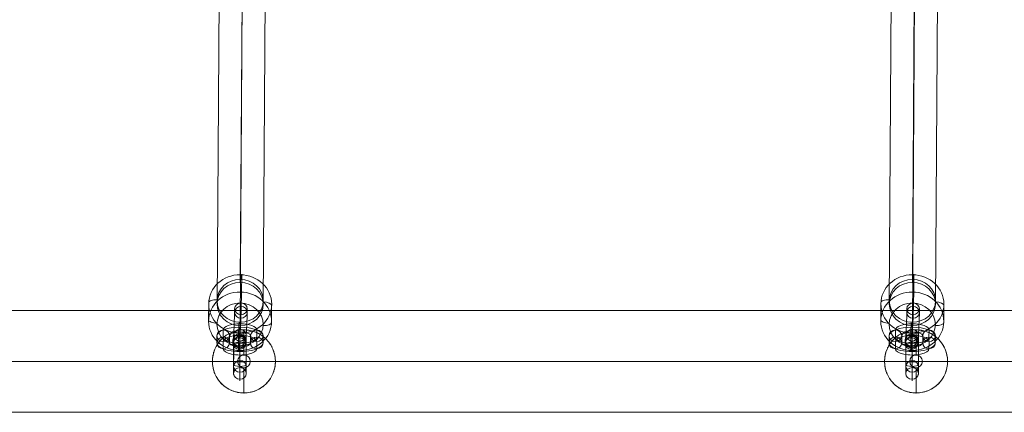
# Model space of a CAD drawing. Units: millimetres. Extents: x -9026 to 6999, y 24 to 21480.
# Drawn here: x -2720 to -2251, y 16159 to 16346 of the extents above; entities that cross this region are included whole.
import ezdxf

# ---------------------------------------------------------------- set-up
doc = ezdxf.new("R2010")
doc.units = ezdxf.units.MM
doc.header["$MEASUREMENT"] = 0
for name, color, linetype, lineweight in [('joiners-new - Level 25', 7, 'Continuous', 0), ('joiners-new - Level 26', 7, 'Continuous', 0), ('joiners-new - Level 29', 7, 'Continuous', 0), ('joiners-new - Level 31', 7, 'Continuous', 0), ('Level 8', 18, 'Continuous', 0)]:
    doc.layers.add(name, color=color, linetype=linetype, lineweight=lineweight)

# ---------------------------------------------------------------- blocks, each defined once
blk = doc.blocks.new('From Smart Solid_206')
at = {"layer": 'joiners-new - Level 25', "color": 40, "linetype": 'Continuous', "lineweight": 13}
for p, q in [((-907.5, 24.2), (907.5, 24.2)), ((-907.5, 0), (907.5, 0)), ((-907.5, 0), (907.5, 0)), ((-907.5, -24.2), (907.5, -24.2))]:
    blk.add_line(p, q, dxfattribs=at)
blk = doc.blocks.new('From Smart Solid_210')
at = {"layer": 'joiners-new - Level 26', "color": 253, "lineweight": 13}
for p, q in [((0.54, 11.43), (0.54, 9.75)), ((-2.6, 8.79), (-2.61, 7.11)), ((0.25, 5.87), (0.24, 4.19)), ((3.39, 8.51), (3.39, 6.83)), ((-0.25, -5.08), (-0.24, -3.39)), ((-3.39, -7.72), (-3.39, -6.03)), ((-0.54, -10.63), (-0.54, -8.95)), ((2.6, -7.99), (2.61, -6.31))]:
    blk.add_line(p, q, dxfattribs=at)
at = {"layer": 'joiners-new - Level 26', "color": 253, "lineweight": 13, "extrusion": (0, 0, -1)}
for centre, major_axis, ratio in [((0.39, 6.97), (3, -0.01), 0.927474), ((0.4, 8.65), (3, -0.01), 0.927474), ((-0.02, -3.44), (3, -0.16), 0.373516)]:
    blk.add_ellipse(centre, major_axis=major_axis, ratio=ratio, dxfattribs=at)
at = {"layer": 'joiners-new - Level 26', "color": 253, "lineweight": 13}
for centre in [(0.39, 6.97), (-0.39, -6.17), (-0.4, -7.85)]:
    blk.add_ellipse(centre, major_axis=(3, -0.01), ratio=0.927474, dxfattribs=at)
at = {"layer": 'joiners-new - Level 26', "color": 253, "lineweight": 13, "extrusion": (0, 0, -1)}
for centre, major_axis in [((0, -0.44), (0.51, 10.99)), ((-3, -0.31), (0.37, 7.99)), ((2.99, -0.58), (0.37, 7.99)), ((0, -0.44), (0.23, 4.99))]:
    blk.add_ellipse(centre, major_axis=major_axis, ratio=0.016675, start_param=0.382852, end_param=3.524445, dxfattribs=at)
blk = doc.blocks.new('From Smart Solid_211')
at = {"layer": 'joiners-new - Level 26', "color": 253, "lineweight": 13}
for p, q in [((-11.01, -1.67), (-10.99, 1.69)), ((-8.01, 1.11), (-7.99, 4.47)), ((-5.01, -1.68), (-4.99, 1.69)), ((5.01, 1.68), (4.99, -1.69)), ((8.01, 4.46), (7.99, 1.09)), ((11.01, 1.68), (10.99, -1.69)), ((-8.01, -4.46), (-7.99, -1.09)), ((8.01, -1.11), (7.99, -4.47))]:
    blk.add_line(p, q, dxfattribs=at)
at = {"layer": 'joiners-new - Level 26', "color": 253, "lineweight": 13, "extrusion": (0, 0, -1)}
for centre, major_axis, start_param, end_param in [((0.01, 1.68), (11, 0), 3.143412, 6.285004), ((0.01, 4.47), (8, 0), 3.143412, 6.285004), ((-0.01, 1.1), (8, 0), 0.001819, 3.143412), ((0.01, -1.1), (8, 0), 3.143412, 6.285004), ((0.01, 1.68), (5, 0), 3.143412, 6.285004), ((-0.01, -1.68), (11, 0), 0.001819, 3.143412), ((-0.01, -4.46), (8, 0), 0.001819, 3.143412), ((-0.01, -1.68), (5, 0), 0.001819, 3.143412)]:
    blk.add_ellipse(centre, major_axis=major_axis, ratio=0.373885, start_param=start_param, end_param=end_param, dxfattribs=at)
at = {"layer": 'joiners-new - Level 26', "color": 253, "lineweight": 13}
for centre, major_axis, ratio in [((0.02, 4.67), (0, -3), 0.001687), ((7.99, -1.69), (-3, 0.01), 0.927474), ((7.99, -1.69), (-3, 0.01), 0.927474), ((8.01, 1.68), (-3, 0.01), 0.927474)]:
    blk.add_ellipse(centre, major_axis=major_axis, ratio=ratio, dxfattribs=at)
at = {"layer": 'joiners-new - Level 26', "color": 253, "lineweight": 13, "extrusion": (0, 0, -1)}
for centre, major_axis, ratio in [((-8.01, -1.68), (3, -0.01), 0.927474), ((-7.99, 1.69), (3, -0.01), 0.927474), ((-7.99, 1.69), (3, -0.01), 0.927474), ((-0.02, -4.67), (0, -3), 0.001687)]:
    blk.add_ellipse(centre, major_axis=major_axis, ratio=ratio, dxfattribs=at)
blk = doc.blocks.new('From Smart Solid_212')
at = {"layer": 'joiners-new - Level 26', "color": 253, "lineweight": 13}
for p, q in [((0.01, 11.89), (-0.01, 8.52)), ((-2.99, 9.1), (-3.01, 5.74)), ((0.01, 6.32), (-0.01, 2.96)), ((3.01, 9.1), (2.99, 5.74)), ((-0.01, -6.32), (0.01, -2.95)), ((-3.01, -9.1), (-2.99, -5.73)), ((-0.01, -11.88), (0.01, -8.52)), ((2.99, -9.1), (3.01, -5.74))]:
    blk.add_line(p, q, dxfattribs=at)
for centre, major_axis, start_param, end_param in [((0.01, 1.68), (0.01, 11), 3.524787, 6.66638), ((-2.99, 1.68), (0.01, 8), 3.524787, 6.66638), ((3.01, 1.68), (0.01, 8), 3.524787, 6.66638), ((-3.01, -1.68), (0.01, 8), 0.383194, 3.524787), ((-0.01, -1.68), (0.01, 11), 0.383194, 3.524787), ((0.01, 1.68), (0, 5), 3.524787, 6.66638), ((2.99, -1.68), (0.01, 8), 0.383194, 3.524787), ((-0.01, -1.68), (0, 5), 0.383194, 3.524787)]:
    blk.add_ellipse(centre, major_axis=major_axis, ratio=0.001687, start_param=start_param, end_param=end_param, dxfattribs=at)
for centre, major_axis, ratio in [((0.01, 9.1), (3, -0.01), 0.927474), ((-0.01, 5.74), (3, -0.01), 0.927474), ((-0.01, 5.74), (3, -0.01), 0.927474), ((0.02, 4.67), (3, 0), 0.373885)]:
    blk.add_ellipse(centre, major_axis=major_axis, ratio=ratio, dxfattribs=at)
at = {"layer": 'joiners-new - Level 26', "color": 253, "lineweight": 13, "extrusion": (0, 0, -1)}
for centre, major_axis, ratio in [((-0.02, -4.67), (3, 0), 0.373885), ((0.01, -5.74), (3, -0.01), 0.927474), ((0.01, -5.74), (3, -0.01), 0.927474), ((-0.01, -9.1), (3, -0.01), 0.927474)]:
    blk.add_ellipse(centre, major_axis=major_axis, ratio=ratio, dxfattribs=at)
blk = doc.blocks.new('From Smart Solid_213')
at = {"layer": 'joiners-new - Level 26', "color": 253, "lineweight": 13}
for p, q in [((0.54, 11.43), (0.54, 9.75)), ((-2.6, 8.79), (-2.61, 7.11)), ((0.25, 5.87), (0.24, 4.19)), ((3.39, 8.51), (3.39, 6.83)), ((-0.25, -5.08), (-0.24, -3.39)), ((-3.39, -7.72), (-3.39, -6.03)), ((-0.54, -10.63), (-0.54, -8.95)), ((2.6, -7.99), (2.61, -6.31))]:
    blk.add_line(p, q, dxfattribs=at)
at = {"layer": 'joiners-new - Level 26', "color": 253, "lineweight": 13, "extrusion": (0, 0, -1)}
for centre, major_axis, ratio in [((0.39, 6.97), (3, -0.01), 0.927474), ((0.4, 8.65), (3, -0.01), 0.927474), ((-0.02, -3.44), (3, -0.16), 0.373516)]:
    blk.add_ellipse(centre, major_axis=major_axis, ratio=ratio, dxfattribs=at)
at = {"layer": 'joiners-new - Level 26', "color": 253, "lineweight": 13}
for centre in [(0.39, 6.97), (-0.39, -6.17), (-0.4, -7.85)]:
    blk.add_ellipse(centre, major_axis=(3, -0.01), ratio=0.927474, dxfattribs=at)
at = {"layer": 'joiners-new - Level 26', "color": 253, "lineweight": 13, "extrusion": (0, 0, -1)}
for centre, major_axis in [((0, -0.44), (0.51, 10.99)), ((-3, -0.31), (0.37, 7.99)), ((2.99, -0.58), (0.37, 7.99)), ((0, -0.44), (0.23, 4.99))]:
    blk.add_ellipse(centre, major_axis=major_axis, ratio=0.016675, start_param=0.382852, end_param=3.524445, dxfattribs=at)
blk = doc.blocks.new('From Smart Solid_214')
at = {"layer": 'joiners-new - Level 26', "color": 253, "lineweight": 13}
for p, q in [((-11.01, -1.67), (-10.99, 1.69)), ((-8.01, 1.11), (-7.99, 4.47)), ((-5.01, -1.68), (-4.99, 1.69)), ((5.01, 1.68), (4.99, -1.69)), ((8.01, 4.46), (7.99, 1.09)), ((11.01, 1.68), (10.99, -1.69)), ((-8.01, -4.46), (-7.99, -1.09)), ((8.01, -1.11), (7.99, -4.47))]:
    blk.add_line(p, q, dxfattribs=at)
at = {"layer": 'joiners-new - Level 26', "color": 253, "lineweight": 13, "extrusion": (0, 0, -1)}
for centre, major_axis, start_param, end_param in [((0.01, 1.68), (11, 0), 3.143412, 6.285004), ((0.01, 4.47), (8, 0), 3.143412, 6.285004), ((-0.01, 1.1), (8, 0), 0.001819, 3.143412), ((0.01, -1.1), (8, 0), 3.143412, 6.285004), ((0.01, 1.68), (5, 0), 3.143412, 6.285004), ((-0.01, -1.68), (11, 0), 0.001819, 3.143412), ((-0.01, -4.46), (8, 0), 0.001819, 3.143412), ((-0.01, -1.68), (5, 0), 0.001819, 3.143412)]:
    blk.add_ellipse(centre, major_axis=major_axis, ratio=0.373885, start_param=start_param, end_param=end_param, dxfattribs=at)
at = {"layer": 'joiners-new - Level 26', "color": 253, "lineweight": 13}
for centre, major_axis, ratio in [((0.02, 4.67), (0, -3), 0.001687), ((7.99, -1.69), (-3, 0.01), 0.927474), ((7.99, -1.69), (-3, 0.01), 0.927474), ((8.01, 1.68), (-3, 0.01), 0.927474)]:
    blk.add_ellipse(centre, major_axis=major_axis, ratio=ratio, dxfattribs=at)
at = {"layer": 'joiners-new - Level 26', "color": 253, "lineweight": 13, "extrusion": (0, 0, -1)}
for centre, major_axis, ratio in [((-8.01, -1.68), (3, -0.01), 0.927474), ((-7.99, 1.69), (3, -0.01), 0.927474), ((-7.99, 1.69), (3, -0.01), 0.927474), ((-0.02, -4.67), (0, -3), 0.001687)]:
    blk.add_ellipse(centre, major_axis=major_axis, ratio=ratio, dxfattribs=at)
blk = doc.blocks.new('From Smart Solid_215')
at = {"layer": 'joiners-new - Level 26', "color": 253, "lineweight": 13}
for p, q in [((0.01, 11.89), (-0.01, 8.52)), ((-2.99, 9.1), (-3.01, 5.74)), ((0.01, 6.32), (-0.01, 2.96)), ((3.01, 9.1), (2.99, 5.74)), ((-0.01, -6.32), (0.01, -2.95)), ((-3.01, -9.1), (-2.99, -5.73)), ((-0.01, -11.88), (0.01, -8.52)), ((2.99, -9.1), (3.01, -5.74))]:
    blk.add_line(p, q, dxfattribs=at)
for centre, major_axis, start_param, end_param in [((0.01, 1.68), (0.01, 11), 3.524787, 6.66638), ((-2.99, 1.68), (0.01, 8), 3.524787, 6.66638), ((3.01, 1.68), (0.01, 8), 3.524787, 6.66638), ((-3.01, -1.68), (0.01, 8), 0.383194, 3.524787), ((-0.01, -1.68), (0.01, 11), 0.383194, 3.524787), ((0.01, 1.68), (0, 5), 3.524787, 6.66638), ((2.99, -1.68), (0.01, 8), 0.383194, 3.524787), ((-0.01, -1.68), (0, 5), 0.383194, 3.524787)]:
    blk.add_ellipse(centre, major_axis=major_axis, ratio=0.001687, start_param=start_param, end_param=end_param, dxfattribs=at)
for centre, major_axis, ratio in [((0.01, 9.1), (3, -0.01), 0.927474), ((-0.01, 5.74), (3, -0.01), 0.927474), ((-0.01, 5.74), (3, -0.01), 0.927474), ((0.02, 4.67), (3, 0), 0.373885)]:
    blk.add_ellipse(centre, major_axis=major_axis, ratio=ratio, dxfattribs=at)
at = {"layer": 'joiners-new - Level 26', "color": 253, "lineweight": 13, "extrusion": (0, 0, -1)}
for centre, major_axis, ratio in [((-0.02, -4.67), (3, 0), 0.373885), ((0.01, -5.74), (3, -0.01), 0.927474), ((0.01, -5.74), (3, -0.01), 0.927474), ((-0.01, -9.1), (3, -0.01), 0.927474)]:
    blk.add_ellipse(centre, major_axis=major_axis, ratio=ratio, dxfattribs=at)
blk = doc.blocks.new('From Smart Solid_275')
at = {"layer": 'joiners-new - Level 29', "color": 12, "linetype": 'Continuous', "lineweight": 13}
for p, q in [((-0.69, -96.06), (0.69, 116.63)), ((-11.69, -106.33), (-10.31, 106.35)), ((10.31, -106.35), (11.69, 106.33)), ((-0.69, -116.63), (0.69, 96.06))]:
    blk.add_line(p, q, dxfattribs=at)
at = {"layer": 'joiners-new - Level 29', "color": 12, "linetype": 'Continuous', "lineweight": 13, "extrusion": (0, 0, -1)}
for centre in [(0.69, 106.34), (-0.69, -106.34)]:
    blk.add_ellipse(centre, major_axis=(-11, 0.07), ratio=0.935119, dxfattribs=at)
blk = doc.blocks.new('From Smart Solid_276')
at = {"layer": 'joiners-new - Level 31', "color": 12, "linetype": 'Continuous', "lineweight": 13}
for p, q in [((-0.69, -96.06), (0.69, 116.63)), ((-11.69, -106.33), (-10.31, 106.35)), ((10.31, -106.35), (11.69, 106.33)), ((-0.69, -116.63), (0.69, 96.06))]:
    blk.add_line(p, q, dxfattribs=at)
at = {"layer": 'joiners-new - Level 31', "color": 12, "linetype": 'Continuous', "lineweight": 13, "extrusion": (0, 0, -1)}
for centre in [(0.69, 106.34), (-0.69, -106.34)]:
    blk.add_ellipse(centre, major_axis=(-11, 0.07), ratio=0.935119, dxfattribs=at)
blk = doc.blocks.new('From Smart Solid_359')
at = {"layer": 'joiners-new - Level 26', "color": 253, "lineweight": 13}
for p, q in [((0.76, 18.01), (0.72, 9.78)), ((-14.96, 4.81), (-15, -3.42)), ((15, 3.42), (14.96, -4.81)), ((-0.72, -9.78), (-0.76, -18.01))]:
    blk.add_line(p, q, dxfattribs=at)
for centre, major_axis, ratio, start_param, end_param in [((0.56, 14.3), (0.19, 4), 0.016689, 5.900333, 7.471129), ((11.01, 3.6), (-3.99, 0.21), 0.373516, 3.159585, 4.730381), ((-11.01, -3.6), (-3.99, 0.21), 0.373516, 0.017992, 1.588789), ((-0.56, -14.3), (0.19, 4), 0.016689, 2.75874, 4.329537)]:
    blk.add_ellipse(centre, major_axis=major_axis, ratio=ratio, start_param=start_param, end_param=end_param, dxfattribs=at)
at = {"layer": 'joiners-new - Level 26', "color": 253, "lineweight": 13, "extrusion": (0, 0, -1)}
for centre, major_axis in [((0.02, 4.11), (15, -0.07)), ((-0.03, -5.61), (-11, 0.05))]:
    blk.add_ellipse(centre, major_axis=major_axis, ratio=0.927474, dxfattribs=at)
at = {"layer": 'joiners-new - Level 26', "color": 253, "lineweight": 13}
for centre, major_axis in [((0.03, 5.61), (-11, 0.05)), ((-0.02, -4.11), (15, -0.07))]:
    blk.add_ellipse(centre, major_axis=major_axis, ratio=0.927474, dxfattribs=at)
at = {"layer": 'joiners-new - Level 26', "color": 253, "lineweight": 13, "extrusion": (0, 0, -1)}
for centre, major_axis, ratio, start_param, end_param in [((0.52, 6.08), (0.19, 4), 0.016689, 0.382852, 1.953649), ((-10.97, 4.62), (3.99, -0.21), 0.373516, 3.1236, 4.694397), ((-0.52, -6.08), (0.19, 4), 0.016689, 3.524445, 5.095241), ((10.97, -4.62), (3.99, -0.21), 0.373516, 6.265193, 7.835989)]:
    blk.add_ellipse(centre, major_axis=major_axis, ratio=ratio, start_param=start_param, end_param=end_param, dxfattribs=at)
blk = doc.blocks.new('From Smart Solid_360')
at = {"layer": 'joiners-new - Level 26', "color": 253, "lineweight": 13}
for p, q in [((0.76, 18.01), (0.72, 9.78)), ((-14.96, 4.81), (-15, -3.42)), ((15, 3.42), (14.96, -4.81)), ((-0.72, -9.78), (-0.76, -18.01))]:
    blk.add_line(p, q, dxfattribs=at)
for centre, major_axis, ratio, start_param, end_param in [((0.56, 14.3), (0.19, 4), 0.016689, 5.900333, 7.471129), ((11.01, 3.6), (-3.99, 0.21), 0.373516, 3.159585, 4.730381), ((-11.01, -3.6), (-3.99, 0.21), 0.373516, 0.017992, 1.588789), ((-0.56, -14.3), (0.19, 4), 0.016689, 2.75874, 4.329537)]:
    blk.add_ellipse(centre, major_axis=major_axis, ratio=ratio, start_param=start_param, end_param=end_param, dxfattribs=at)
at = {"layer": 'joiners-new - Level 26', "color": 253, "lineweight": 13, "extrusion": (0, 0, -1)}
for centre, major_axis in [((0.02, 4.11), (15, -0.07)), ((-0.03, -5.61), (-11, 0.05))]:
    blk.add_ellipse(centre, major_axis=major_axis, ratio=0.927474, dxfattribs=at)
at = {"layer": 'joiners-new - Level 26', "color": 253, "lineweight": 13}
for centre, major_axis in [((0.03, 5.61), (-11, 0.05)), ((-0.02, -4.11), (15, -0.07))]:
    blk.add_ellipse(centre, major_axis=major_axis, ratio=0.927474, dxfattribs=at)
at = {"layer": 'joiners-new - Level 26', "color": 253, "lineweight": 13, "extrusion": (0, 0, -1)}
for centre, major_axis, ratio, start_param, end_param in [((0.52, 6.08), (0.19, 4), 0.016689, 0.382852, 1.953649), ((-10.97, 4.62), (3.99, -0.21), 0.373516, 3.1236, 4.694397), ((-0.52, -6.08), (0.19, 4), 0.016689, 3.524445, 5.095241), ((10.97, -4.62), (3.99, -0.21), 0.373516, 6.265193, 7.835989)]:
    blk.add_ellipse(centre, major_axis=major_axis, ratio=ratio, start_param=start_param, end_param=end_param, dxfattribs=at)
blk = doc.blocks.new('From Smart Solid_363')
at = {"layer": 'joiners-new - Level 25', "color": 40, "linetype": 'Continuous', "lineweight": 13}
for p, q in [((0, 15), (0, 3)), ((320, 15), (320, 3)), ((-15, 0), (-3, 0)), ((15, 0), (3, 0)), ((305, 0), (317, 0)), ((335, 0), (323, 0)), ((0, -15), (0, -3)), ((320, -15), (320, -3))]:
    blk.add_line(p, q, dxfattribs=at)
for centre in [(0, 0), (320, 0)]:
    blk.add_arc(centre, 15, 0, 360, dxfattribs=at)
at = {"layer": 'joiners-new - Level 25', "color": 40, "linetype": 'Continuous', "lineweight": 13, "extrusion": (0, 0, -1)}
for centre in [(0, 0), (-320, 0)]:
    blk.add_arc(centre, 3, 0, 360, dxfattribs=at)
at = {"layer": 'joiners-new - Level 25', "color": 40, "linetype": 'Continuous', "lineweight": 13}
for points in [[(15, 0), (15, -0.51), (14.98, -1.01), (14.87, -2.01), (14.8, -2.51), (14.6, -3.48), (14.48, -3.97), (14.29, -4.57), (14.25, -4.68), (14.17, -4.92), (14.05, -5.27), (13.91, -5.62), (13.63, -6.29), (13.41, -6.73), (12.95, -7.59), (12.7, -8), (12.36, -8.51), (12.29, -8.61), (12.15, -8.8), (11.93, -9.1), (11.71, -9.38), (11.25, -9.93), (10.93, -10.28), (10.26, -10.95), (9.91, -11.27), (9.44, -11.66), (9.35, -11.73), (9.16, -11.88), (9.07, -11.95), (8.78, -12.17), (8.58, -12.31), (7.99, -12.71), (7.58, -12.95), (6.74, -13.41), (6.31, -13.62), (5.41, -14), (4.95, -14.17), (4, -14.46), (3.52, -14.59), (2.55, -14.79), (2.05, -14.87), (1.3, -14.95), (1.05, -14.97), (0.54, -14.99), (0.29, -15), (-0.47, -15), (-0.98, -14.98), (-1.98, -14.88), (-2.47, -14.8), (-3.21, -14.66), (-3.45, -14.6), (-3.94, -14.48), (-4.18, -14.41), (-4.88, -14.19), (-5.35, -14.02), (-6.24, -13.65), (-6.68, -13.44), (-7.22, -13.15), (-7.32, -13.09), (-7.53, -12.97), (-7.85, -12.79), (-8.15, -12.59), (-8.75, -12.19), (-9.13, -11.91), (-9.87, -11.31), (-10.22, -10.99), (-10.65, -10.56), (-10.73, -10.48), (-10.9, -10.31), (-10.98, -10.22), (-11.22, -9.95), (-11.38, -9.77), (-11.84, -9.22), (-12.13, -8.84), (-12.67, -8.04), (-12.92, -7.63), (-13.39, -6.78), (-13.6, -6.34), (-13.84, -5.77), (-13.89, -5.66), (-13.98, -5.43), (-14.12, -5.08), (-14.24, -4.73), (-14.46, -4.02), (-14.58, -3.54), (-14.79, -2.57), (-14.86, -2.08), (-14.94, -1.32), (-14.96, -1.07), (-14.98, -0.69), (-14.99, -0.56), (-15, -0.31), (-15, -0.18), (-15, 0.45), (-14.98, 0.96), (-14.88, 1.96), (-14.81, 2.45), (-14.66, 3.19), (-14.6, 3.44), (-14.51, 3.8), (-14.48, 3.92), (-14.41, 4.17), (-14.37, 4.29), (-14.19, 4.88), (-14.02, 5.35), (-13.64, 6.26), (-13.43, 6.7), (-13.14, 7.24), (-13.08, 7.34), (-12.96, 7.56), (-12.9, 7.66), (-12.71, 7.98), (-12.57, 8.18), (-12.17, 8.78), (-11.88, 9.17), (-11.27, 9.91), (-10.95, 10.26), (-10.44, 10.77), (-10.27, 10.93), (-10, 11.18), (-9.91, 11.26), (-9.73, 11.41), (-9.64, 11.49), (-9.18, 11.87), (-8.8, 12.16), (-8.01, 12.69), (-7.6, 12.94), (-6.75, 13.4), (-6.32, 13.61), (-5.75, 13.85), (-5.64, 13.9), (-5.41, 13.99), (-5.06, 14.12), (-4.71, 14.24), (-4.01, 14.46), (-3.53, 14.59), (-2.55, 14.79), (-2.06, 14.87), (-1.3, 14.95), (-1.04, 14.97), (-0.54, 14.99), (-0.28, 15), (0.47, 15), (0.97, 14.98), (1.72, 14.9), (1.97, 14.87), (2.35, 14.82), (2.47, 14.8), (2.72, 14.75), (2.84, 14.73), (3.46, 14.6), (3.95, 14.48), (4.89, 14.19), (5.35, 14.02), (6.03, 13.74), (6.25, 13.64), (6.69, 13.43), (6.91, 13.32), (7.55, 12.97), (7.96, 12.72), (8.76, 12.19), (9.14, 11.9), (9.7, 11.45), (9.88, 11.29), (10.15, 11.05), (10.24, 10.97), (10.41, 10.8), (10.5, 10.72), (10.92, 10.3), (11.24, 9.94), (11.85, 9.21), (12.14, 8.82), (12.68, 8.03), (12.93, 7.61), (13.23, 7.08), (13.29, 6.97), (13.4, 6.75), (13.56, 6.42), (13.72, 6.08), (14, 5.4), (14.17, 4.94), (14.47, 4), (14.59, 3.52), (14.74, 2.78), (14.79, 2.54), (14.86, 2.04), (14.9, 1.78), (14.95, 1.27), (14.97, 1.02), (14.99, 0.64), (15, 0.45), (15, 0.22), (15, 0.13), (15, 0.06), (15, 0.03), (15, 0)], [(335, 0), (335, -0.51), (334.97, -1.01), (334.87, -2.01), (334.8, -2.51), (334.6, -3.48), (334.47, -3.97), (334.29, -4.57), (334.25, -4.68), (334.17, -4.92), (334.05, -5.27), (333.91, -5.62), (333.62, -6.29), (333.41, -6.73), (332.95, -7.59), (332.7, -8), (332.36, -8.51), (332.29, -8.61), (332.15, -8.8), (331.93, -9.1), (331.71, -9.38), (331.25, -9.93), (330.93, -10.28), (330.26, -10.95), (329.9, -11.27), (329.44, -11.66), (329.35, -11.73), (329.16, -11.88), (329.06, -11.95), (328.78, -12.17), (328.58, -12.31), (327.99, -12.71), (327.58, -12.95), (326.74, -13.41), (326.3, -13.62), (325.41, -14), (324.95, -14.17), (324, -14.46), (323.52, -14.59), (322.55, -14.79), (322.05, -14.87), (321.3, -14.95), (321.05, -14.97), (320.54, -14.99), (320.29, -15), (319.52, -15), (319.02, -14.98), (318.02, -14.88), (317.53, -14.8), (316.79, -14.66), (316.55, -14.6), (316.06, -14.48), (315.82, -14.41), (315.11, -14.19), (314.65, -14.02), (313.75, -13.65), (313.32, -13.44), (312.78, -13.15), (312.68, -13.09), (312.46, -12.97), (312.15, -12.79), (311.85, -12.59), (311.25, -12.19), (310.87, -11.91), (310.13, -11.31), (309.78, -10.99), (309.35, -10.56), (309.27, -10.48), (309.1, -10.31), (309.02, -10.22), (308.77, -9.95), (308.62, -9.77), (308.16, -9.22), (307.87, -8.84), (307.33, -8.04), (307.08, -7.63), (306.61, -6.78), (306.4, -6.34), (306.16, -5.77), (306.11, -5.66), (306.02, -5.43), (305.88, -5.08), (305.76, -4.73), (305.54, -4.02), (305.42, -3.54), (305.21, -2.57), (305.14, -2.08), (305.06, -1.32), (305.04, -1.07), (305.02, -0.69), (305.01, -0.56), (305, -0.31), (305, -0.18), (305, 0.45), (305.02, 0.96), (305.12, 1.96), (305.19, 2.45), (305.34, 3.19), (305.4, 3.44), (305.49, 3.8), (305.52, 3.92), (305.59, 4.17), (305.63, 4.29), (305.81, 4.88), (305.98, 5.35), (306.36, 6.26), (306.57, 6.7), (306.86, 7.24), (306.92, 7.34), (307.04, 7.56), (307.1, 7.66), (307.29, 7.98), (307.42, 8.18), (307.83, 8.78), (308.12, 9.17), (308.73, 9.91), (309.05, 10.26), (309.56, 10.77), (309.73, 10.93), (310, 11.18), (310.09, 11.26), (310.27, 11.41), (310.36, 11.49), (310.82, 11.87), (311.2, 12.16), (311.99, 12.69), (312.4, 12.94), (313.24, 13.4), (313.68, 13.61), (314.25, 13.85), (314.36, 13.9), (314.59, 13.99), (314.94, 14.12), (315.29, 14.24), (315.99, 14.46), (316.47, 14.59), (317.45, 14.79), (317.94, 14.87), (318.7, 14.95), (318.96, 14.97), (319.46, 14.99), (319.72, 15), (320.47, 15), (320.97, 14.98), (321.72, 14.9), (321.97, 14.87), (322.35, 14.82), (322.47, 14.8), (322.72, 14.75), (322.84, 14.73), (323.46, 14.6), (323.94, 14.48), (324.89, 14.19), (325.35, 14.02), (326.03, 13.74), (326.25, 13.64), (326.69, 13.43), (326.91, 13.32), (327.55, 12.97), (327.96, 12.72), (328.76, 12.19), (329.14, 11.9), (329.7, 11.45), (329.88, 11.29), (330.15, 11.05), (330.24, 10.97), (330.41, 10.8), (330.5, 10.72), (330.92, 10.3), (331.24, 9.94), (331.85, 9.21), (332.14, 8.82), (332.68, 8.03), (332.93, 7.61), (333.23, 7.08), (333.29, 6.97), (333.4, 6.75), (333.56, 6.42), (333.72, 6.08), (334, 5.4), (334.17, 4.94), (334.47, 4), (334.59, 3.52), (334.74, 2.78), (334.79, 2.54), (334.86, 2.04), (334.9, 1.78), (334.95, 1.27), (334.97, 1.02), (334.99, 0.64), (334.99, 0.45), (335, 0.22), (335, 0.13), (335, 0.06), (335, 0.03), (335, 0)]]:
    blk.add_open_spline(points, degree=3, knots=[0, 0, 0, 0, 0.015625, 0.015625, 0.03125, 0.03125, 0.046875, 0.046875, 0.050781, 0.050781, 0.054688, 0.0625, 0.0625, 0.078125, 0.078125, 0.09375, 0.09375, 0.097656, 0.097656, 0.101563, 0.109375, 0.109375, 0.125, 0.125, 0.140625, 0.140625, 0.144531, 0.144531, 0.148438, 0.148438, 0.15625, 0.15625, 0.171875, 0.171875, 0.1875, 0.1875, 0.203125, 0.203125, 0.21875, 0.21875, 0.234375, 0.234375, 0.242188, 0.242188, 0.25, 0.25, 0.265625, 0.265625, 0.28125, 0.28125, 0.289063, 0.289063, 0.296875, 0.296875, 0.3125, 0.3125, 0.328125, 0.328125, 0.332031, 0.332031, 0.335938, 0.34375, 0.34375, 0.359375, 0.359375, 0.375, 0.375, 0.378906, 0.378906, 0.382813, 0.382813, 0.390625, 0.390625, 0.40625, 0.40625, 0.421875, 0.421875, 0.4375, 0.4375, 0.441406, 0.441406, 0.445313, 0.453125, 0.453125, 0.46875, 0.46875, 0.484375, 0.484375, 0.492188, 0.492188, 0.496094, 0.496094, 0.5, 0.5, 0.515625, 0.515625, 0.53125, 0.53125, 0.539063, 0.539063, 0.542969, 0.542969, 0.546875, 0.546875, 0.5625, 0.5625, 0.578125, 0.578125, 0.582031, 0.582031, 0.585938, 0.585938, 0.59375, 0.59375, 0.609375, 0.609375, 0.625, 0.625, 0.632813, 0.632813, 0.636719, 0.636719, 0.640625, 0.640625, 0.65625, 0.65625, 0.671875, 0.671875, 0.6875, 0.6875, 0.691406, 0.691406, 0.695313, 0.703125, 0.703125, 0.71875, 0.71875, 0.734375, 0.734375, 0.742188, 0.742188, 0.75, 0.75, 0.765625, 0.765625, 0.773438, 0.773438, 0.777344, 0.777344, 0.78125, 0.78125, 0.796875, 0.796875, 0.8125, 0.8125, 0.820313, 0.820313, 0.828125, 0.828125, 0.84375, 0.84375, 0.859375, 0.859375, 0.867188, 0.867188, 0.871094, 0.871094, 0.875, 0.875, 0.890625, 0.890625, 0.90625, 0.90625, 0.921875, 0.921875, 0.925781, 0.925781, 0.929688, 0.9375, 0.9375, 0.953125, 0.953125, 0.96875, 0.96875, 0.976563, 0.976563, 0.984375, 0.984375, 0.992188, 0.992188, 0.996094, 0.998047, 0.999023, 0.999023, 1, 1, 1, 1], dxfattribs=at)
for p in [(0, 15), (320, 15), (-15, 0), (15, 0), (305, 0), (335, 0), (0, -15), (320, -15)]:
    blk.add_point(p, dxfattribs=at)
blk = doc.blocks.new('joiners-new')
at = {"layer": 'joiners-new - Level 25', "color": 40, "linetype": 'Continuous', "lineweight": 13}
for name, p in [('From Smart Solid_206', (-2614.7205, 16183.1235)), ('From Smart Solid_363', (-2613.386, 16183.1235))]:
    blk.add_blockref(name, p, dxfattribs=at)
at = {"layer": 'joiners-new - Level 26', "color": 253, "lineweight": 13}
for name, p in [('From Smart Solid_360', (-2615.1705, 16206.3245)), ('From Smart Solid_359', (-2295.1715, 16206.3245)), ('From Smart Solid_213', (-2615.2015, 16199.4775)), ('From Smart Solid_210', (-2295.2025, 16199.4775)), ('From Smart Solid_214', (-2615.2325, 16193.612)), ('From Smart Solid_215', (-2615.267, 16186.508)), ('From Smart Solid_211', (-2295.233, 16193.612)), ('From Smart Solid_212', (-2295.2675, 16186.508))]:
    blk.add_blockref(name, p, dxfattribs=at)
at = {"layer": 'joiners-new - Level 29', "color": 12, "linetype": 'Continuous', "lineweight": 13}
blk.add_blockref('From Smart Solid_275', (-2294.4625, 16316.7805), dxfattribs=at)
at = {"layer": 'joiners-new - Level 31', "color": 12, "linetype": 'Continuous', "lineweight": 13}
blk.add_blockref('From Smart Solid_276', (-2614.462, 16316.7805), dxfattribs=at)

msp = doc.modelspace()

# ---------------------------------------------------------------- block references
at = {"layer": 'Level 8', "color": 7, "linetype": 'Continuous', "lineweight": 0}
msp.add_blockref('joiners-new', (0, 0), dxfattribs=at)

doc.saveas('drawing.dxf')
